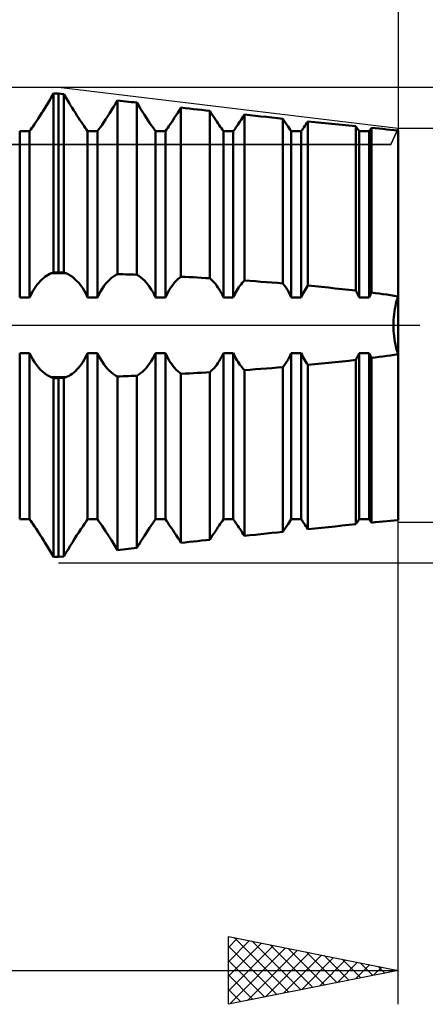
# Model space of a CAD drawing. Units: millimetres. Extents: x -27 to 123, y -35 to 42.
# Drawn here: x 77 to 89, y -20 to 9 of the extents above; entities that cross this region are included whole.
import ezdxf

# ---------------------------------------------------------------- set-up
doc = ezdxf.new("R2010")
doc.units = ezdxf.units.MM
doc.header["$LTSCALE"] = 4.55
doc.linetypes.add('LONGDASH_DASH', pattern=[0.85, 0.4, -0.2, 0.05, -0.2])
for name, color, linetype in [('1', 4, 'CONTINUOUS'), ('2', 7, 'CONTINUOUS'), ('4', 2, 'LONGDASH_DASH'), ('CUT', 1, 'CONTINUOUS'), ('NOCUT', 7, 'CONTINUOUS'), ('SK2', 7, 'CONTINUOUS'), ('SK4', 2, 'LONGDASH_DASH')]:
    doc.layers.add(name, color=color, linetype=linetype)

msp = doc.modelspace()

# ---------------------------------------------------------------- linework, layer by layer
at = {"layer": '1', "color": 4, "linetype": 'CONTINUOUS', "lineweight": 50}
for p, q in [((77.722, 6.602), (77.784, 6.706)), ((77.739, 6.63), (77.784, 6.706)), ((77.784, 6.706), (77.854, 6.824)), ((77.784, 6.706), (77.854, 6.824)), ((77.854, 6.824), (78, 6.824)), ((77.854, 1.558), (77.854, 6.824)), ((78.157, 6.806), (78, 6.824)), ((78, 1.558), (78, 6.824)), ((78.216, 6.706), (78.157, 6.806)), ((78.157, 1.553), (78.157, 6.806)), ((78.261, 6.63), (78.216, 6.706)), ((77.531, 6.292), (77.595, 6.394)), ((77.552, 6.326), (77.599, 6.401)), ((77.595, 6.394), (77.659, 6.498)), ((77.599, 6.401), (77.646, 6.477)), ((77.646, 6.477), (77.693, 6.553)), ((77.659, 6.498), (77.722, 6.602)), ((77.693, 6.553), (77.739, 6.63)), ((78.307, 6.553), (78.261, 6.63)), ((78.354, 6.477), (78.307, 6.553)), ((78.401, 6.401), (78.354, 6.477)), ((78.448, 6.326), (78.401, 6.401)), ((79.557, 6.334), (79.616, 6.429)), ((79.557, 6.334), (79.616, 6.429)), ((79.616, 6.429), (79.675, 6.525)), ((79.616, 6.429), (79.675, 6.525)), ((79.675, 6.525), (79.734, 6.622)), ((79.675, 6.525), (79.734, 6.622)), ((79.815, 6.613), (79.734, 6.622)), ((79.734, 1.509), (79.734, 6.622)), ((79.897, 6.603), (79.815, 6.613)), ((79.978, 6.594), (79.897, 6.603)), ((80.06, 6.585), (79.978, 6.594)), ((80.142, 6.575), (80.06, 6.585)), ((80.224, 6.566), (80.142, 6.575)), ((80.306, 6.557), (80.224, 6.566)), ((80.361, 6.466), (80.306, 6.557)), ((80.306, 1.489), (80.306, 6.556)), ((80.417, 6.376), (80.361, 6.466)), ((81.557, 6.334), (81.604, 6.41)), ((81.557, 6.334), (81.604, 6.41)), ((81.726, 6.396), (81.604, 6.41)), ((81.604, 1.431), (81.604, 6.41)), ((81.847, 6.383), (81.726, 6.396)), ((81.969, 6.369), (81.847, 6.383)), ((77.347, 6.009), (77.406, 6.099)), ((77.371, 6.044), (77.414, 6.111)), ((77.406, 6.099), (77.468, 6.193)), ((77.414, 6.111), (77.459, 6.18)), ((77.459, 6.18), (77.505, 6.252)), ((77.468, 6.193), (77.531, 6.292)), ((77.505, 6.252), (77.552, 6.326)), ((78.495, 6.252), (78.448, 6.326)), ((78.541, 6.18), (78.495, 6.252)), ((78.586, 6.111), (78.541, 6.18)), ((78.629, 6.044), (78.586, 6.111)), ((79.384, 6.065), (79.44, 6.151)), ((79.384, 6.065), (79.44, 6.151)), ((79.44, 6.151), (79.498, 6.241)), ((79.44, 6.151), (79.498, 6.241)), ((79.498, 6.241), (79.557, 6.334)), ((79.498, 6.241), (79.557, 6.334)), ((80.472, 6.287), (80.417, 6.376)), ((80.527, 6.201), (80.472, 6.287)), ((80.58, 6.119), (80.527, 6.201)), ((80.632, 6.04), (80.58, 6.119)), ((81.374, 6.049), (81.418, 6.116)), ((81.374, 6.049), (81.418, 6.116)), ((81.418, 6.116), (81.463, 6.186)), ((81.418, 6.116), (81.463, 6.186)), ((81.463, 6.186), (81.51, 6.259)), ((81.463, 6.186), (81.51, 6.259)), ((81.51, 6.259), (81.557, 6.334)), ((81.51, 6.259), (81.557, 6.334)), ((82.09, 6.356), (81.969, 6.369)), ((82.212, 6.342), (82.09, 6.356)), ((82.333, 6.329), (82.212, 6.342)), ((82.454, 6.315), (82.333, 6.329)), ((82.496, 6.25), (82.454, 6.316)), ((82.454, 1.385), (82.454, 6.315)), ((82.537, 6.185), (82.496, 6.25)), ((82.578, 6.123), (82.537, 6.185)), ((82.617, 6.063), (82.578, 6.123)), ((83.373, 6.049), (83.407, 6.099)), ((83.373, 6.049), (83.407, 6.099)), ((83.407, 6.099), (83.44, 6.151)), ((83.407, 6.099), (83.44, 6.151)), ((83.44, 6.151), (83.475, 6.204)), ((83.44, 6.151), (83.475, 6.204)), ((83.635, 6.187), (83.475, 6.204)), ((83.475, 1.319), (83.475, 6.204)), ((83.797, 6.17), (83.635, 6.187)), ((83.958, 6.152), (83.797, 6.17)), ((84.12, 6.135), (83.958, 6.152)), ((84.282, 6.118), (84.12, 6.135)), ((84.443, 6.101), (84.282, 6.118)), ((84.603, 6.084), (84.443, 6.101)), ((77.179, 5.762), (77.213, 5.811)), ((77.191, 5.78), (77.239, 5.849)), ((77.213, 5.811), (77.249, 5.864)), ((77.239, 5.849), (77.291, 5.926)), ((77.249, 5.864), (77.288, 5.921)), ((77.288, 5.921), (77.328, 5.981)), ((77.291, 5.926), (77.347, 6.009)), ((77.328, 5.981), (77.371, 6.044)), ((78.672, 5.981), (78.629, 6.044)), ((78.712, 5.921), (78.672, 5.981)), ((78.751, 5.864), (78.712, 5.921)), ((78.787, 5.811), (78.751, 5.864)), ((78.821, 5.762), (78.787, 5.811)), ((79.188, 5.775), (79.232, 5.838)), ((79.188, 5.775), (79.232, 5.838)), ((79.232, 5.838), (79.28, 5.908)), ((79.232, 5.838), (79.28, 5.908)), ((79.28, 5.908), (79.331, 5.984)), ((79.28, 5.908), (79.331, 5.984)), ((79.331, 5.984), (79.384, 6.065)), ((79.331, 5.984), (79.384, 6.065)), ((80.682, 5.965), (80.632, 6.04)), ((80.729, 5.895), (80.682, 5.965)), ((80.774, 5.83), (80.729, 5.895)), ((80.815, 5.771), (80.774, 5.83)), ((81.179, 5.762), (81.214, 5.812)), ((81.179, 5.762), (81.214, 5.812)), ((81.214, 5.812), (81.251, 5.866)), ((81.214, 5.812), (81.251, 5.866)), ((81.251, 5.866), (81.29, 5.923)), ((81.251, 5.866), (81.29, 5.923)), ((81.29, 5.923), (81.331, 5.984)), ((81.29, 5.923), (81.331, 5.984)), ((81.331, 5.984), (81.374, 6.049)), ((81.331, 5.984), (81.374, 6.049)), ((82.656, 6.005), (82.617, 6.063)), ((82.693, 5.949), (82.656, 6.005)), ((82.728, 5.897), (82.693, 5.949)), ((82.762, 5.847), (82.728, 5.897)), ((82.794, 5.801), (82.762, 5.847)), ((82.825, 5.757), (82.794, 5.801)), ((83.196, 5.787), (83.223, 5.825)), ((83.196, 5.787), (83.223, 5.825)), ((83.223, 5.825), (83.251, 5.866)), ((83.223, 5.825), (83.251, 5.866)), ((83.251, 5.866), (83.28, 5.908)), ((83.251, 5.866), (83.28, 5.908)), ((83.28, 5.908), (83.31, 5.953)), ((83.28, 5.908), (83.31, 5.953)), ((83.31, 5.953), (83.341, 6)), ((83.31, 5.953), (83.341, 6)), ((83.341, 6), (83.373, 6.049)), ((83.341, 6), (83.373, 6.049)), ((84.644, 6.022), (84.603, 6.084)), ((84.603, 1.233), (84.603, 6.084)), ((84.683, 5.963), (84.644, 6.022)), ((84.721, 5.907), (84.683, 5.963)), ((84.757, 5.855), (84.721, 5.907)), ((84.791, 5.805), (84.757, 5.855)), ((84.823, 5.759), (84.791, 5.805)), ((85.197, 5.788), (85.224, 5.827)), ((85.197, 5.788), (85.224, 5.827)), ((85.224, 5.827), (85.253, 5.869)), ((85.224, 5.827), (85.253, 5.869)), ((85.253, 5.869), (85.282, 5.913)), ((85.253, 5.869), (85.282, 5.913)), ((85.282, 5.913), (85.313, 5.958)), ((85.282, 5.913), (85.313, 5.958)), ((85.313, 5.958), (85.345, 6.006)), ((85.313, 5.958), (85.345, 6.006)), ((85.545, 5.985), (85.345, 6.006)), ((85.345, 1.168), (85.345, 6.006)), ((85.746, 5.965), (85.545, 5.985)), ((85.948, 5.944), (85.746, 5.965)), ((86.15, 5.923), (85.948, 5.944)), ((86.352, 5.902), (86.15, 5.923)), ((86.553, 5.882), (86.352, 5.902)), ((86.752, 5.862), (86.553, 5.882)), ((86.768, 5.839), (86.752, 5.862)), ((86.752, 1.02), (86.752, 5.862)), ((86.783, 5.817), (86.768, 5.839)), ((86.798, 5.796), (86.783, 5.817)), ((87.195, 5.785), (87.205, 5.8)), ((87.195, 5.785), (87.205, 5.8)), ((87.205, 5.8), (87.216, 5.815)), ((87.205, 5.8), (87.216, 5.815)), ((87.328, 5.804), (87.216, 5.815)), ((87.216, 0.962), (87.216, 5.815)), ((87.44, 5.793), (87.328, 5.804)), ((76.854, 5.715), (77.146, 5.715)), ((76.854, 0.817), (76.854, 5.715)), ((77.146, 5.715), (77.191, 5.78)), ((77.146, 5.715), (77.179, 5.762)), ((77.146, 0.817), (77.146, 5.715)), ((78.854, 5.715), (78.821, 5.762)), ((78.854, 5.715), (79.146, 5.715)), ((78.854, 0.817), (78.854, 5.715)), ((79.146, 5.715), (79.188, 5.775)), ((79.146, 5.715), (79.188, 5.775)), ((79.146, 0.817), (79.146, 5.715)), ((80.854, 5.715), (80.815, 5.771)), ((80.854, 5.715), (81.146, 5.715)), ((80.854, 0.817), (80.854, 5.715)), ((81.146, 5.715), (81.179, 5.762)), ((81.146, 5.715), (81.179, 5.762)), ((81.146, 0.817), (81.146, 5.715)), ((82.854, 5.715), (82.825, 5.757)), ((82.854, 5.715), (83.146, 5.715)), ((82.854, 0.817), (82.854, 5.715)), ((83.146, 5.715), (83.171, 5.75)), ((83.146, 5.715), (83.171, 5.75)), ((83.146, 0.817), (83.146, 5.715)), ((83.171, 5.75), (83.196, 5.787)), ((83.171, 5.75), (83.196, 5.787)), ((84.854, 5.715), (84.823, 5.759)), ((84.854, 5.715), (85.146, 5.715)), ((84.854, 0.817), (84.854, 5.715)), ((85.146, 5.715), (85.171, 5.751)), ((85.146, 5.715), (85.171, 5.751)), ((85.146, 0.817), (85.146, 5.715)), ((85.171, 5.751), (85.197, 5.788)), ((85.171, 5.751), (85.197, 5.788)), ((86.812, 5.775), (86.798, 5.796)), ((86.826, 5.755), (86.812, 5.775)), ((86.84, 5.735), (86.826, 5.755)), ((86.854, 5.715), (86.84, 5.735)), ((86.854, 5.715), (87.146, 5.715)), ((86.854, 0.817), (86.854, 5.715)), ((87.146, 5.715), (87.155, 5.729)), ((87.146, 5.715), (87.155, 5.729)), ((87.146, 0.817), (87.146, 5.715)), ((87.155, 5.729), (87.165, 5.743)), ((87.155, 5.729), (87.165, 5.743)), ((87.165, 5.743), (87.175, 5.757)), ((87.165, 5.743), (87.175, 5.757)), ((87.175, 5.757), (87.185, 5.771)), ((87.175, 5.757), (87.185, 5.771)), ((87.185, 5.771), (87.195, 5.785)), ((87.185, 5.771), (87.195, 5.785)), ((87.552, 5.782), (87.44, 5.793)), ((87.664, 5.77), (87.552, 5.782)), ((87.776, 5.759), (87.664, 5.77)), ((87.888, 5.748), (87.776, 5.759)), ((88, 5.737), (87.888, 5.748)), ((88, 5.737), (88, 5.737)), ((88, 5.737), (88, 5.737)), ((88, 5.737), (88, 5.737)), ((88, 5.737), (88, 5.737)), ((88, 5.737), (88, 5.737)), ((88, 5.737), (88, 5.737)), ((88, 5.737), (88, 5.737)), ((88, -5.737), (88, 5.737)), ((77.599, 1.427), (77.646, 1.459)), ((77.646, 1.459), (77.693, 1.487)), ((77.693, 1.487), (77.739, 1.511)), ((77.739, 1.511), (77.784, 1.531)), ((77.784, 1.531), (77.854, 1.558)), ((77.784, 1.531), (78.216, 1.531)), ((77.854, 1.558), (78, 1.558)), ((78.157, 1.553), (78, 1.558)), ((78.216, 1.531), (78.157, 1.553)), ((78.278, 1.503), (78.216, 1.531)), ((78.341, 1.467), (78.278, 1.503)), ((78.405, 1.423), (78.341, 1.467)), ((79.616, 1.439), (79.675, 1.478)), ((79.675, 1.478), (79.734, 1.509)), ((79.815, 1.506), (79.734, 1.509)), ((79.897, 1.503), (79.815, 1.506)), ((79.978, 1.5), (79.897, 1.503)), ((80.06, 1.497), (79.978, 1.5)), ((80.142, 1.494), (80.06, 1.497)), ((80.224, 1.491), (80.142, 1.494)), ((80.306, 1.488), (80.224, 1.491)), ((80.361, 1.455), (80.306, 1.488)), ((80.417, 1.415), (80.361, 1.455)), ((77.328, 1.144), (77.371, 1.201)), ((77.371, 1.201), (77.414, 1.254)), ((77.414, 1.254), (77.459, 1.303)), ((77.459, 1.303), (77.505, 1.349)), ((77.505, 1.349), (77.552, 1.39)), ((77.552, 1.39), (77.599, 1.427)), ((78.469, 1.372), (78.405, 1.423)), ((78.532, 1.312), (78.469, 1.372)), ((78.594, 1.245), (78.532, 1.312)), ((78.653, 1.17), (78.594, 1.245)), ((78.709, 1.09), (78.653, 1.17)), ((79.331, 1.147), (79.384, 1.218)), ((79.384, 1.218), (79.44, 1.283)), ((79.44, 1.283), (79.498, 1.342)), ((79.498, 1.342), (79.557, 1.394)), ((79.557, 1.394), (79.616, 1.439)), ((80.472, 1.369), (80.417, 1.415)), ((80.527, 1.317), (80.472, 1.369)), ((80.58, 1.26), (80.527, 1.317)), ((80.632, 1.197), (80.58, 1.26)), ((80.682, 1.129), (80.632, 1.197)), ((81.331, 1.147), (81.374, 1.204)), ((81.374, 1.204), (81.418, 1.258)), ((81.418, 1.258), (81.463, 1.308)), ((81.463, 1.308), (81.51, 1.353)), ((81.51, 1.353), (81.557, 1.394)), ((81.557, 1.394), (81.604, 1.431)), ((81.726, 1.425), (81.604, 1.431)), ((81.847, 1.418), (81.726, 1.425)), ((81.969, 1.412), (81.847, 1.418)), ((82.09, 1.405), (81.969, 1.412)), ((82.212, 1.399), (82.09, 1.405)), ((82.333, 1.392), (82.212, 1.399)), ((82.454, 1.385), (82.333, 1.392)), ((82.496, 1.347), (82.454, 1.385)), ((82.537, 1.307), (82.496, 1.347)), ((82.578, 1.263), (82.537, 1.307)), ((82.617, 1.216), (82.578, 1.263)), ((82.656, 1.166), (82.617, 1.216)), ((82.693, 1.114), (82.656, 1.166)), ((83.31, 1.118), (83.341, 1.162)), ((83.341, 1.162), (83.373, 1.204)), ((83.373, 1.204), (83.407, 1.245)), ((83.407, 1.245), (83.44, 1.283)), ((83.44, 1.283), (83.475, 1.319)), ((83.635, 1.308), (83.475, 1.319)), ((83.797, 1.296), (83.635, 1.308)), ((83.958, 1.284), (83.797, 1.296)), ((84.12, 1.272), (83.958, 1.284)), ((84.282, 1.259), (84.12, 1.272)), ((84.443, 1.246), (84.282, 1.259)), ((84.603, 1.233), (84.443, 1.246)), ((84.644, 1.182), (84.603, 1.233)), ((84.683, 1.127), (84.644, 1.182)), ((85.313, 1.123), (85.345, 1.168)), ((85.545, 1.149), (85.345, 1.168)), ((77.146, 0.817), (77.179, 0.89)), ((77.179, 0.89), (77.213, 0.957)), ((77.213, 0.957), (77.249, 1.022)), ((77.249, 1.022), (77.288, 1.085)), ((77.288, 1.085), (77.328, 1.144)), ((78.761, 1.005), (78.709, 1.09)), ((78.809, 0.915), (78.761, 1.005)), ((78.854, 0.817), (78.809, 0.915)), ((79.146, 0.817), (79.188, 0.908)), ((79.188, 0.908), (79.232, 0.992)), ((79.232, 0.992), (79.28, 1.072)), ((79.28, 1.072), (79.331, 1.147)), ((80.729, 1.057), (80.682, 1.129)), ((80.774, 0.982), (80.729, 1.057)), ((80.815, 0.903), (80.774, 0.982)), ((80.854, 0.817), (80.815, 0.903)), ((81.146, 0.817), (81.179, 0.89)), ((81.179, 0.89), (81.214, 0.959)), ((81.214, 0.959), (81.251, 1.024)), ((81.251, 1.024), (81.29, 1.087)), ((81.29, 1.087), (81.331, 1.147)), ((82.728, 1.059), (82.693, 1.114)), ((82.762, 1.002), (82.728, 1.059)), ((82.794, 0.944), (82.762, 1.002)), ((82.825, 0.882), (82.794, 0.944)), ((82.854, 0.817), (82.825, 0.882)), ((83.146, 0.817), (83.171, 0.872)), ((83.171, 0.872), (83.196, 0.925)), ((83.196, 0.925), (83.223, 0.975)), ((83.223, 0.975), (83.251, 1.024)), ((83.251, 1.024), (83.28, 1.072)), ((83.28, 1.072), (83.31, 1.118)), ((84.721, 1.07), (84.683, 1.127)), ((84.757, 1.011), (84.721, 1.07)), ((84.791, 0.95), (84.757, 1.011)), ((84.823, 0.886), (84.791, 0.95)), ((84.854, 0.817), (84.823, 0.886)), ((85.146, 0.817), (85.171, 0.873)), ((85.171, 0.873), (85.197, 0.927)), ((85.197, 0.927), (85.224, 0.978)), ((85.224, 0.978), (85.253, 1.028)), ((85.253, 1.028), (85.282, 1.076)), ((85.282, 1.076), (85.313, 1.123)), ((85.746, 1.129), (85.545, 1.149)), ((85.948, 1.109), (85.746, 1.129)), ((86.15, 1.087), (85.948, 1.109)), ((86.352, 1.065), (86.15, 1.087)), ((86.553, 1.043), (86.352, 1.065)), ((86.752, 1.02), (86.553, 1.043)), ((86.768, 0.992), (86.752, 1.02)), ((86.783, 0.965), (86.768, 0.992)), ((86.798, 0.937), (86.783, 0.965)), ((86.812, 0.908), (86.798, 0.937)), ((86.826, 0.879), (86.812, 0.908)), ((86.84, 0.848), (86.826, 0.879)), ((87.165, 0.861), (87.175, 0.882)), ((87.175, 0.882), (87.185, 0.903)), ((87.185, 0.903), (87.195, 0.923)), ((87.195, 0.923), (87.205, 0.943)), ((87.205, 0.943), (87.216, 0.962)), ((87.328, 0.948), (87.216, 0.962)), ((87.44, 0.933), (87.328, 0.948)), ((87.552, 0.917), (87.44, 0.933)), ((87.664, 0.902), (87.552, 0.917)), ((87.776, 0.886), (87.664, 0.902)), ((87.888, 0.869), (87.776, 0.886)), ((76.854, 0.817), (77.146, 0.817)), ((78.854, 0.817), (79.146, 0.817)), ((80.854, 0.817), (81.146, 0.817)), ((82.854, 0.817), (83.146, 0.817)), ((84.854, 0.817), (85.146, 0.817)), ((86.854, 0.817), (86.84, 0.848)), ((86.854, 0.817), (87.146, 0.817)), ((87.146, 0.817), (87.155, 0.839)), ((87.155, 0.839), (87.165, 0.861)), ((88, 0.852), (87.888, 0.869)), ((87.919, 0.564), (87.937, 0.64)), ((87.919, 0.564), (87.937, 0.64)), ((87.937, 0.64), (87.956, 0.714)), ((87.937, 0.64), (87.956, 0.714)), ((87.956, 0.714), (87.978, 0.784)), ((87.956, 0.714), (87.978, 0.784)), ((87.978, 0.784), (88, 0.852)), ((87.978, 0.784), (88, 0.852)), ((87.871, 0.243), (87.879, 0.324)), ((87.871, 0.243), (87.879, 0.324)), ((87.879, 0.324), (87.89, 0.405)), ((87.879, 0.324), (87.89, 0.405)), ((87.89, 0.405), (87.904, 0.485)), ((87.89, 0.405), (87.904, 0.485)), ((87.904, 0.485), (87.919, 0.564)), ((87.904, 0.485), (87.919, 0.564)), ((87.86, 0), (87.861, 0.08)), ((87.86, 0), (87.861, 0.08)), ((87.861, -0.08), (87.86, 0)), ((87.861, -0.08), (87.86, 0)), ((87.861, 0.08), (87.865, 0.161)), ((87.861, 0.08), (87.865, 0.161)), ((87.865, 0.161), (87.871, 0.243)), ((87.865, 0.161), (87.871, 0.243)), ((87.865, -0.161), (87.861, -0.08)), ((87.865, -0.161), (87.861, -0.08)), ((87.871, -0.243), (87.865, -0.161)), ((87.871, -0.243), (87.865, -0.161)), ((87.879, -0.324), (87.871, -0.243)), ((87.879, -0.324), (87.871, -0.243)), ((87.89, -0.405), (87.879, -0.324)), ((87.89, -0.405), (87.879, -0.324)), ((87.904, -0.485), (87.89, -0.405)), ((87.904, -0.485), (87.89, -0.405)), ((87.919, -0.564), (87.904, -0.485)), ((87.919, -0.564), (87.904, -0.485)), ((87.937, -0.64), (87.919, -0.564)), ((87.937, -0.64), (87.919, -0.564)), ((76.854, -0.817), (77.146, -0.817)), ((76.854, -5.715), (76.854, -0.817)), ((77.191, -0.915), (77.146, -0.817)), ((77.146, -5.715), (77.146, -0.817)), ((78.821, -0.89), (78.854, -0.817)), ((78.854, -0.817), (79.146, -0.817)), ((78.854, -5.715), (78.854, -0.817)), ((79.188, -0.908), (79.146, -0.817)), ((79.146, -5.715), (79.146, -0.817)), ((80.815, -0.903), (80.854, -0.817)), ((80.854, -0.817), (81.146, -0.817)), ((80.854, -5.715), (80.854, -0.817)), ((81.179, -0.89), (81.146, -0.817)), ((81.146, -5.715), (81.146, -0.817)), ((82.825, -0.882), (82.854, -0.817)), ((82.854, -0.817), (83.146, -0.817)), ((82.854, -5.715), (82.854, -0.817)), ((83.171, -0.872), (83.146, -0.817)), ((83.146, -5.715), (83.146, -0.817)), ((84.823, -0.886), (84.854, -0.817)), ((84.854, -0.817), (85.146, -0.817)), ((84.854, -5.715), (84.854, -0.817)), ((85.171, -0.873), (85.146, -0.817)), ((85.146, -5.715), (85.146, -0.817)), ((86.826, -0.879), (86.84, -0.848)), ((86.84, -0.848), (86.854, -0.817)), ((86.854, -0.817), (87.146, -0.817)), ((86.854, -5.715), (86.854, -0.817)), ((87.155, -0.839), (87.146, -0.817)), ((87.146, -5.715), (87.146, -0.817)), ((87.165, -0.861), (87.155, -0.839)), ((87.175, -0.882), (87.165, -0.861)), ((87.776, -0.886), (87.888, -0.869)), ((87.888, -0.869), (88, -0.852)), ((87.956, -0.714), (87.937, -0.64)), ((87.956, -0.714), (87.937, -0.64)), ((87.978, -0.784), (87.956, -0.714)), ((87.978, -0.784), (87.956, -0.714)), ((88, -0.852), (87.978, -0.784)), ((88, -0.852), (87.978, -0.784)), ((77.239, -1.005), (77.191, -0.915)), ((77.291, -1.09), (77.239, -1.005)), ((77.347, -1.17), (77.291, -1.09)), ((78.629, -1.201), (78.672, -1.144)), ((78.672, -1.144), (78.712, -1.085)), ((78.712, -1.085), (78.751, -1.022)), ((78.751, -1.022), (78.787, -0.957)), ((78.787, -0.957), (78.821, -0.89)), ((79.232, -0.992), (79.188, -0.908)), ((79.28, -1.072), (79.232, -0.992)), ((79.331, -1.147), (79.28, -1.072)), ((79.384, -1.218), (79.331, -1.147)), ((80.632, -1.197), (80.682, -1.129)), ((80.682, -1.129), (80.729, -1.057)), ((80.729, -1.057), (80.774, -0.982)), ((80.774, -0.982), (80.815, -0.903)), ((81.214, -0.959), (81.179, -0.89)), ((81.251, -1.024), (81.214, -0.959)), ((81.29, -1.087), (81.251, -1.024)), ((81.331, -1.147), (81.29, -1.087)), ((81.374, -1.204), (81.331, -1.147)), ((82.656, -1.166), (82.693, -1.114)), ((82.693, -1.114), (82.728, -1.059)), ((82.728, -1.059), (82.762, -1.002)), ((82.762, -1.002), (82.794, -0.944)), ((82.794, -0.944), (82.825, -0.882)), ((83.196, -0.925), (83.171, -0.872)), ((83.223, -0.975), (83.196, -0.925)), ((83.251, -1.024), (83.223, -0.975)), ((83.28, -1.072), (83.251, -1.024)), ((83.31, -1.118), (83.28, -1.072)), ((83.341, -1.162), (83.31, -1.118)), ((84.644, -1.182), (84.683, -1.127)), ((84.683, -1.127), (84.721, -1.07)), ((84.721, -1.07), (84.757, -1.011)), ((84.757, -1.011), (84.791, -0.95)), ((84.791, -0.95), (84.823, -0.886)), ((85.197, -0.927), (85.171, -0.873)), ((85.224, -0.978), (85.197, -0.927)), ((85.253, -1.028), (85.224, -0.978)), ((85.282, -1.076), (85.253, -1.028)), ((85.313, -1.123), (85.282, -1.076)), ((85.345, -1.168), (85.313, -1.123)), ((85.345, -1.168), (85.545, -1.149)), ((85.545, -1.149), (85.746, -1.129)), ((85.746, -1.129), (85.948, -1.109)), ((85.948, -1.109), (86.15, -1.087)), ((86.15, -1.087), (86.352, -1.065)), ((86.352, -1.065), (86.553, -1.043)), ((86.553, -1.043), (86.752, -1.02)), ((86.752, -1.02), (86.768, -0.992)), ((86.752, -5.862), (86.752, -1.02)), ((86.768, -0.992), (86.783, -0.965)), ((86.783, -0.965), (86.798, -0.937)), ((86.798, -0.937), (86.812, -0.908)), ((86.812, -0.908), (86.826, -0.879)), ((87.185, -0.903), (87.175, -0.882)), ((87.195, -0.923), (87.185, -0.903)), ((87.205, -0.943), (87.195, -0.923)), ((87.216, -0.962), (87.205, -0.943)), ((87.216, -0.962), (87.328, -0.948)), ((87.216, -5.815), (87.216, -0.962)), ((87.328, -0.948), (87.44, -0.933)), ((87.44, -0.933), (87.552, -0.917)), ((87.552, -0.917), (87.664, -0.902)), ((87.664, -0.902), (87.776, -0.886)), ((77.406, -1.245), (77.347, -1.17)), ((77.468, -1.312), (77.406, -1.245)), ((77.531, -1.372), (77.468, -1.312)), ((77.595, -1.423), (77.531, -1.372)), ((77.659, -1.467), (77.595, -1.423)), ((78.354, -1.459), (78.401, -1.427)), ((78.401, -1.427), (78.448, -1.39)), ((78.448, -1.39), (78.495, -1.349)), ((78.495, -1.349), (78.541, -1.303)), ((78.541, -1.303), (78.586, -1.254)), ((78.586, -1.254), (78.629, -1.201)), ((79.44, -1.283), (79.384, -1.218)), ((79.498, -1.342), (79.44, -1.283)), ((79.557, -1.394), (79.498, -1.342)), ((79.616, -1.439), (79.557, -1.394)), ((79.675, -1.478), (79.616, -1.439)), ((80.361, -1.455), (80.417, -1.415)), ((80.417, -1.415), (80.472, -1.369)), ((80.472, -1.369), (80.527, -1.317)), ((80.527, -1.317), (80.58, -1.26)), ((80.58, -1.26), (80.632, -1.197)), ((81.418, -1.258), (81.374, -1.204)), ((81.463, -1.308), (81.418, -1.258)), ((81.51, -1.353), (81.463, -1.308)), ((81.557, -1.394), (81.51, -1.353)), ((81.604, -1.431), (81.557, -1.394)), ((81.604, -1.431), (81.726, -1.425)), ((81.604, -6.41), (81.604, -1.431)), ((81.726, -1.425), (81.847, -1.418)), ((81.847, -1.418), (81.969, -1.412)), ((81.969, -1.412), (82.09, -1.405)), ((82.09, -1.405), (82.212, -1.399)), ((82.212, -1.399), (82.333, -1.392)), ((82.333, -1.392), (82.454, -1.385)), ((82.454, -1.385), (82.496, -1.347)), ((82.454, -6.315), (82.454, -1.385)), ((82.496, -1.347), (82.537, -1.307)), ((82.537, -1.307), (82.578, -1.263)), ((82.578, -1.263), (82.617, -1.216)), ((82.617, -1.216), (82.656, -1.166)), ((83.373, -1.204), (83.341, -1.162)), ((83.407, -1.245), (83.373, -1.204)), ((83.44, -1.283), (83.407, -1.245)), ((83.475, -1.319), (83.44, -1.283)), ((83.475, -1.319), (83.635, -1.308)), ((83.475, -6.204), (83.475, -1.319)), ((83.635, -1.308), (83.797, -1.296)), ((83.797, -1.296), (83.958, -1.284)), ((83.958, -1.284), (84.12, -1.272)), ((84.12, -1.272), (84.282, -1.259)), ((84.282, -1.259), (84.443, -1.246)), ((84.443, -1.246), (84.603, -1.233)), ((84.603, -1.233), (84.644, -1.182)), ((84.603, -6.084), (84.603, -1.233)), ((85.345, -6.006), (85.345, -1.168)), ((77.722, -1.503), (77.659, -1.467)), ((77.784, -1.531), (77.722, -1.503)), ((77.854, -1.558), (77.784, -1.531)), ((77.784, -1.531), (78.216, -1.531)), ((77.854, -1.558), (78, -1.558)), ((77.854, -6.824), (77.854, -1.558)), ((78, -1.558), (78.157, -1.553)), ((78, -6.824), (78, -1.558)), ((78.157, -1.553), (78.216, -1.531)), ((78.157, -6.806), (78.157, -1.553)), ((78.216, -1.531), (78.261, -1.511)), ((78.261, -1.511), (78.307, -1.487)), ((78.307, -1.487), (78.354, -1.459)), ((79.734, -1.509), (79.675, -1.478)), ((79.734, -1.509), (79.815, -1.506)), ((79.734, -6.622), (79.734, -1.509)), ((79.815, -1.506), (79.897, -1.503)), ((79.897, -1.503), (79.978, -1.5)), ((79.978, -1.5), (80.06, -1.497)), ((80.06, -1.497), (80.142, -1.494)), ((80.142, -1.494), (80.224, -1.491)), ((80.224, -1.491), (80.306, -1.488)), ((80.306, -1.488), (80.361, -1.455)), ((80.306, -6.556), (80.306, -1.489)), ((76.854, -5.715), (77.146, -5.715)), ((76.854, -5.715), (77.146, -5.715)), ((77.191, -5.78), (77.146, -5.715)), ((77.179, -5.762), (77.146, -5.715)), ((77.213, -5.811), (77.179, -5.762)), ((77.239, -5.849), (77.191, -5.78)), ((78.761, -5.849), (78.809, -5.78)), ((78.809, -5.78), (78.854, -5.715)), ((78.854, -5.715), (79.146, -5.715)), ((78.854, -5.715), (79.146, -5.715)), ((79.188, -5.775), (79.146, -5.715)), ((79.188, -5.775), (79.146, -5.715)), ((79.232, -5.838), (79.188, -5.775)), ((79.232, -5.838), (79.188, -5.775)), ((80.774, -5.83), (80.815, -5.771)), ((80.815, -5.771), (80.854, -5.715)), ((80.854, -5.715), (81.146, -5.715)), ((80.854, -5.715), (81.146, -5.715)), ((81.179, -5.762), (81.146, -5.715)), ((81.179, -5.762), (81.146, -5.715)), ((81.214, -5.812), (81.179, -5.762)), ((81.214, -5.812), (81.179, -5.762)), ((82.794, -5.801), (82.825, -5.757)), ((82.825, -5.757), (82.854, -5.715)), ((82.854, -5.715), (83.146, -5.715)), ((82.854, -5.715), (83.146, -5.715)), ((83.171, -5.75), (83.146, -5.715)), ((83.171, -5.75), (83.146, -5.715)), ((83.196, -5.787), (83.171, -5.75)), ((83.196, -5.787), (83.171, -5.75)), ((83.223, -5.825), (83.196, -5.787)), ((83.223, -5.825), (83.196, -5.787)), ((84.791, -5.805), (84.823, -5.759)), ((84.823, -5.759), (84.854, -5.715)), ((84.854, -5.715), (85.146, -5.715)), ((84.854, -5.715), (85.146, -5.715)), ((85.171, -5.751), (85.146, -5.715)), ((85.171, -5.751), (85.146, -5.715)), ((85.197, -5.788), (85.171, -5.751)), ((85.197, -5.788), (85.171, -5.751)), ((85.224, -5.827), (85.197, -5.788)), ((85.224, -5.827), (85.197, -5.788)), ((86.783, -5.817), (86.798, -5.796)), ((86.798, -5.796), (86.812, -5.775)), ((86.812, -5.775), (86.826, -5.755)), ((86.826, -5.755), (86.84, -5.735)), ((86.84, -5.735), (86.854, -5.715)), ((86.854, -5.715), (87.146, -5.715)), ((86.854, -5.715), (87.146, -5.715)), ((87.155, -5.729), (87.146, -5.715)), ((87.155, -5.729), (87.146, -5.715)), ((87.165, -5.743), (87.155, -5.729)), ((87.165, -5.743), (87.155, -5.729)), ((87.175, -5.757), (87.165, -5.743)), ((87.175, -5.757), (87.165, -5.743)), ((87.185, -5.771), (87.175, -5.757)), ((87.185, -5.771), (87.175, -5.757)), ((87.195, -5.785), (87.185, -5.771)), ((87.195, -5.785), (87.185, -5.771)), ((87.205, -5.8), (87.195, -5.785)), ((87.205, -5.8), (87.195, -5.785)), ((87.328, -5.804), (87.44, -5.793)), ((87.44, -5.793), (87.552, -5.782)), ((87.552, -5.782), (87.664, -5.77)), ((87.664, -5.77), (87.776, -5.759)), ((87.776, -5.759), (87.888, -5.748)), ((87.888, -5.748), (88, -5.737)), ((88, -5.737), (88, -5.737)), ((88, -5.737), (88, -5.737)), ((88, -5.737), (88, -5.737)), ((88, -5.737), (88, -5.737)), ((77.249, -5.864), (77.213, -5.811)), ((77.291, -5.926), (77.239, -5.849)), ((77.288, -5.921), (77.249, -5.864)), ((77.328, -5.981), (77.288, -5.921)), ((77.347, -6.009), (77.291, -5.926)), ((77.371, -6.044), (77.328, -5.981)), ((77.406, -6.099), (77.347, -6.009)), ((77.414, -6.111), (77.371, -6.044)), ((78.594, -6.099), (78.653, -6.009)), ((78.653, -6.009), (78.709, -5.926)), ((78.709, -5.926), (78.761, -5.849)), ((79.28, -5.908), (79.232, -5.838)), ((79.28, -5.908), (79.232, -5.838)), ((79.331, -5.984), (79.28, -5.908)), ((79.331, -5.984), (79.28, -5.908)), ((79.384, -6.065), (79.331, -5.984)), ((79.384, -6.065), (79.331, -5.984)), ((79.44, -6.151), (79.384, -6.065)), ((79.44, -6.151), (79.384, -6.065)), ((80.58, -6.119), (80.632, -6.04)), ((80.632, -6.04), (80.682, -5.965)), ((80.682, -5.965), (80.729, -5.895)), ((80.729, -5.895), (80.774, -5.83)), ((81.251, -5.866), (81.214, -5.812)), ((81.251, -5.866), (81.214, -5.812)), ((81.29, -5.923), (81.251, -5.866)), ((81.29, -5.923), (81.251, -5.866)), ((81.331, -5.984), (81.29, -5.923)), ((81.331, -5.984), (81.29, -5.923)), ((81.374, -6.049), (81.331, -5.984)), ((81.374, -6.049), (81.331, -5.984)), ((81.418, -6.116), (81.374, -6.049)), ((81.418, -6.116), (81.374, -6.049)), ((82.578, -6.123), (82.617, -6.063)), ((82.617, -6.063), (82.656, -6.005)), ((82.656, -6.005), (82.693, -5.949)), ((82.693, -5.949), (82.728, -5.897)), ((82.728, -5.897), (82.762, -5.847)), ((82.762, -5.847), (82.794, -5.801)), ((83.251, -5.866), (83.223, -5.825)), ((83.251, -5.866), (83.223, -5.825)), ((83.28, -5.908), (83.251, -5.866)), ((83.28, -5.908), (83.251, -5.866)), ((83.31, -5.953), (83.28, -5.908)), ((83.31, -5.953), (83.28, -5.908)), ((83.341, -6), (83.31, -5.953)), ((83.341, -6), (83.31, -5.953)), ((83.373, -6.049), (83.341, -6)), ((83.373, -6.049), (83.341, -6)), ((83.407, -6.099), (83.373, -6.049)), ((83.407, -6.099), (83.373, -6.049)), ((84.443, -6.101), (84.603, -6.084)), ((84.443, -6.101), (84.603, -6.084)), ((84.603, -6.084), (84.644, -6.022)), ((84.603, -6.084), (84.603, -6.084)), ((84.603, -6.084), (84.603, -6.084)), ((84.603, -6.084), (84.603, -6.084)), ((84.603, -6.084), (84.603, -6.084)), ((84.603, -6.084), (84.603, -6.084)), ((84.603, -6.084), (84.603, -6.084)), ((84.644, -6.022), (84.683, -5.963)), ((84.683, -5.963), (84.721, -5.907)), ((84.721, -5.907), (84.757, -5.855)), ((84.757, -5.855), (84.791, -5.805)), ((85.253, -5.869), (85.224, -5.827)), ((85.253, -5.869), (85.224, -5.827)), ((85.282, -5.913), (85.253, -5.869)), ((85.282, -5.913), (85.253, -5.869)), ((85.313, -5.958), (85.282, -5.913)), ((85.313, -5.958), (85.282, -5.913)), ((85.345, -6.006), (85.313, -5.958)), ((85.345, -6.006), (85.313, -5.958)), ((85.345, -6.006), (85.545, -5.985)), ((85.345, -6.006), (85.545, -5.985)), ((85.545, -5.985), (85.746, -5.965)), ((85.545, -5.985), (85.746, -5.965)), ((85.746, -5.965), (85.948, -5.944)), ((85.746, -5.965), (85.948, -5.944)), ((85.948, -5.944), (86.15, -5.923)), ((85.948, -5.944), (86.15, -5.923)), ((86.15, -5.923), (86.352, -5.902)), ((86.15, -5.923), (86.352, -5.902)), ((86.352, -5.902), (86.553, -5.882)), ((86.352, -5.902), (86.553, -5.882)), ((86.553, -5.882), (86.752, -5.862)), ((86.553, -5.882), (86.752, -5.862)), ((86.752, -5.862), (86.768, -5.839)), ((86.768, -5.839), (86.783, -5.817)), ((87.216, -5.815), (87.205, -5.8)), ((87.216, -5.815), (87.205, -5.8)), ((87.216, -5.815), (87.328, -5.804)), ((77.468, -6.193), (77.406, -6.099)), ((77.459, -6.18), (77.414, -6.111)), ((77.505, -6.252), (77.459, -6.18)), ((77.531, -6.292), (77.468, -6.193)), ((77.552, -6.326), (77.505, -6.252)), ((77.595, -6.394), (77.531, -6.292)), ((77.599, -6.401), (77.552, -6.326)), ((78.405, -6.394), (78.469, -6.292)), ((78.469, -6.292), (78.532, -6.193)), ((78.532, -6.193), (78.594, -6.099)), ((79.498, -6.241), (79.44, -6.151)), ((79.498, -6.241), (79.44, -6.151)), ((79.557, -6.334), (79.498, -6.241)), ((79.557, -6.334), (79.498, -6.241)), ((79.616, -6.429), (79.557, -6.334)), ((79.616, -6.429), (79.557, -6.334)), ((80.361, -6.466), (80.417, -6.376)), ((80.417, -6.376), (80.472, -6.287)), ((80.472, -6.287), (80.527, -6.201)), ((80.527, -6.201), (80.58, -6.119)), ((81.463, -6.186), (81.418, -6.116)), ((81.463, -6.186), (81.418, -6.116)), ((81.51, -6.259), (81.463, -6.186)), ((81.51, -6.259), (81.463, -6.186)), ((81.557, -6.334), (81.51, -6.259)), ((81.557, -6.334), (81.51, -6.259)), ((81.604, -6.41), (81.557, -6.334)), ((81.604, -6.41), (81.557, -6.334)), ((81.847, -6.383), (81.969, -6.369)), ((81.847, -6.383), (81.969, -6.369)), ((81.969, -6.369), (82.09, -6.356)), ((81.969, -6.369), (82.09, -6.356)), ((82.09, -6.356), (82.212, -6.342)), ((82.09, -6.356), (82.212, -6.342)), ((82.212, -6.342), (82.333, -6.329)), ((82.212, -6.342), (82.333, -6.329)), ((82.333, -6.329), (82.454, -6.315)), ((82.333, -6.329), (82.454, -6.315)), ((82.454, -6.316), (82.496, -6.25)), ((82.496, -6.25), (82.537, -6.185)), ((82.537, -6.185), (82.578, -6.123)), ((83.44, -6.151), (83.407, -6.099)), ((83.44, -6.151), (83.407, -6.099)), ((83.475, -6.204), (83.44, -6.151)), ((83.475, -6.204), (83.44, -6.151)), ((83.475, -6.204), (83.635, -6.187)), ((83.475, -6.204), (83.635, -6.187)), ((83.635, -6.187), (83.797, -6.17)), ((83.635, -6.187), (83.797, -6.17)), ((83.797, -6.17), (83.958, -6.152)), ((83.797, -6.17), (83.958, -6.152)), ((83.958, -6.152), (84.12, -6.135)), ((83.958, -6.152), (84.12, -6.135)), ((84.12, -6.135), (84.282, -6.118)), ((84.12, -6.135), (84.282, -6.118)), ((84.282, -6.118), (84.443, -6.101)), ((84.282, -6.118), (84.443, -6.101)), ((77.659, -6.498), (77.595, -6.394)), ((77.646, -6.477), (77.599, -6.401)), ((77.693, -6.553), (77.646, -6.477)), ((77.722, -6.602), (77.659, -6.498)), ((77.739, -6.63), (77.693, -6.553)), ((77.784, -6.706), (77.722, -6.602)), ((77.784, -6.706), (77.739, -6.63)), ((78.216, -6.706), (78.278, -6.602)), ((78.278, -6.602), (78.341, -6.498)), ((78.341, -6.498), (78.405, -6.394)), ((79.675, -6.525), (79.616, -6.429)), ((79.675, -6.525), (79.616, -6.429)), ((79.734, -6.622), (79.675, -6.525)), ((79.734, -6.622), (79.675, -6.525)), ((79.734, -6.622), (79.815, -6.613)), ((79.734, -6.622), (79.815, -6.613)), ((79.815, -6.613), (79.897, -6.603)), ((79.815, -6.613), (79.897, -6.603)), ((79.897, -6.603), (79.978, -6.594)), ((79.897, -6.603), (79.978, -6.594)), ((79.978, -6.594), (80.06, -6.585)), ((79.978, -6.594), (80.06, -6.585)), ((80.06, -6.585), (80.142, -6.575)), ((80.06, -6.585), (80.142, -6.575)), ((80.142, -6.575), (80.224, -6.566)), ((80.142, -6.575), (80.224, -6.566)), ((80.224, -6.566), (80.306, -6.557)), ((80.224, -6.566), (80.306, -6.557)), ((80.306, -6.557), (80.361, -6.466)), ((81.604, -6.41), (81.726, -6.396)), ((81.604, -6.41), (81.726, -6.396)), ((81.726, -6.396), (81.847, -6.383)), ((81.726, -6.396), (81.847, -6.383)), ((77.854, -6.824), (77.784, -6.706)), ((77.854, -6.824), (77.784, -6.706)), ((77.854, -6.824), (78, -6.824)), ((77.854, -6.824), (78, -6.824)), ((78, -6.824), (78.157, -6.806)), ((78, -6.824), (78.157, -6.806)), ((78.157, -6.806), (78.216, -6.706))]:
    msp.add_line(p, q, dxfattribs=at)
at = {"layer": '2', "color": 7, "linetype": 'CONTINUOUS', "lineweight": 25}
for p, q in [((88, 20), (88, 5.25)), ((116, 7), (78, 7)), ((101, 5.8), (88, 5.8)), ((88, -20), (88, -1.2)), ((88, -5.8), (101, -5.8)), ((78, -7), (116, -7)), ((83, -20), (83, -18)), ((83, -18), (88, -19)), ((83, -18.327), (83.273, -18.055)), ((83, -18.752), (83.626, -18.125)), ((83, -19.176), (83.98, -18.196)), ((83, -19.6), (84.334, -18.267)), ((83.173, -18.035), (84.782, -19.644)), ((83.703, -18.141), (85.135, -19.573)), ((84.233, -18.247), (85.489, -19.502)), ((83, -18.286), (84.428, -19.714)), ((83.031, -19.994), (84.687, -18.337)), ((83.561, -19.888), (85.041, -18.408)), ((84.091, -19.782), (85.394, -18.479)), ((84.622, -19.676), (85.748, -18.55)), ((84.764, -18.353), (85.842, -19.432)), ((85.294, -18.459), (86.196, -19.361)), ((83, -18.71), (84.075, -19.785)), ((85.152, -19.57), (86.101, -18.62)), ((85.682, -19.464), (86.455, -18.691)), ((85.824, -18.565), (86.55, -19.29)), ((86.213, -19.357), (86.808, -18.762)), ((86.355, -18.671), (86.903, -19.219)), ((86.743, -19.251), (87.162, -18.832)), ((86.885, -18.777), (87.257, -19.149)), ((58, -19), (88, -19)), ((88, -19), (83, -20)), ((83, -19.135), (83.721, -19.856)), ((87.273, -19.145), (87.516, -18.903)), ((87.415, -18.883), (87.61, -19.078)), ((87.804, -19.039), (87.869, -18.974)), ((87.946, -18.989), (87.964, -19.007)), ((83, -19.559), (83.368, -19.926)), ((83, -19.983), (83.014, -19.997))]:
    msp.add_line(p, q, dxfattribs=at)
at = {"layer": '4', "color": 2, "linetype": 'LONGDASH_DASH', "lineweight": 25}
msp.add_line((29.5, 0), (88, 0), dxfattribs=at)
at = {"layer": 'CUT', "color": 1, "linetype": 'CONTINUOUS', "lineweight": 25}
for p, q in [((78, 7), (58, 7)), ((88, 5.8), (78, 7)), ((87.789, 5.326), (88, 5.8)), ((58, 5.326), (87.789, 5.326))]:
    msp.add_line(p, q, dxfattribs=at)
at = {"layer": 'NOCUT', "color": 7, "linetype": 'CONTINUOUS', "lineweight": 25}
for p, q in [((88, 5.8), (87.789, 5.326)), ((88, 0), (88, 5.8)), ((87.789, 5.326), (58, 5.326)), ((40, 0), (88, 0))]:
    msp.add_line(p, q, dxfattribs=at)
at = {"layer": 'SK2', "color": 7, "linetype": 'CONTINUOUS', "lineweight": 25}
msp.add_line((88, 38), (88, 7), dxfattribs=at)
at = {"layer": 'SK4', "color": 2, "linetype": 'LONGDASH_DASH', "lineweight": 25}
msp.add_line((-6, 0), (94, 0), dxfattribs=at)

doc.saveas('drawing.dxf')
